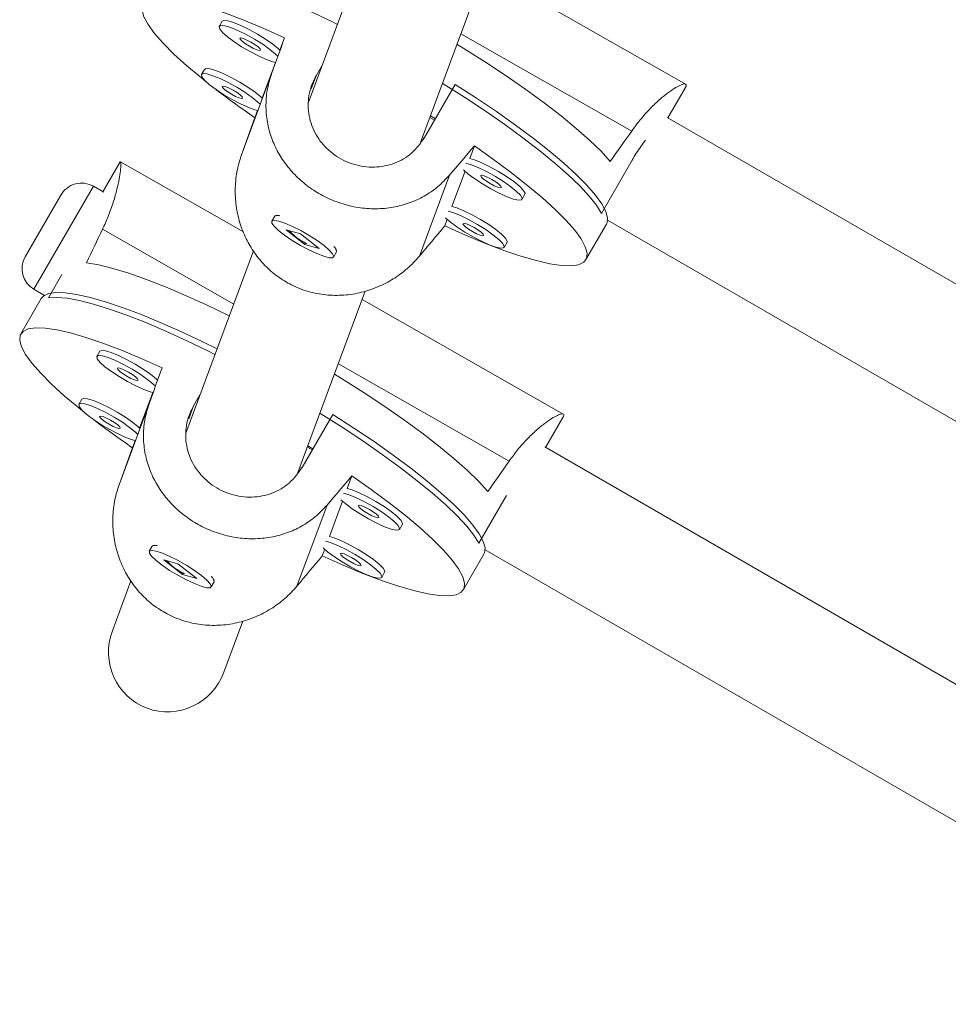
# Model space of a CAD drawing. Units: millimetres. Extents: x -16 to 565, y -61 to 660.
# Drawn here: x 217 to 222, y 274 to 279 of the extents above; entities that cross this region are included whole.
import ezdxf

# ---------------------------------------------------------------- set-up
doc = ezdxf.new("R2010")
doc.units = ezdxf.units.MM
doc.header["$LTSCALE"] = 20
doc.layers.add('CONTOUR', color=7, linetype='Continuous')

msp = doc.modelspace()

# ---------------------------------------------------------------- linework, layer by layer
at = {"layer": 'CONTOUR', "linetype": 'Continuous', "lineweight": 15}
for p, q in [((218.97172, 279.98822), (218.61599, 279.03004)), ((219.20616, 278.82369), (219.56016, 279.77723)), ((220.60416, 279.12878), (219.54377, 279.73307)), ((218.1638, 279.46043), (218.14843, 279.43381)), ((219.41841, 279.39539), (220.31681, 278.88342)), ((218.49168, 279.37415), (218.4673, 279.30849)), ((218.44335, 279.24397), (218.3736, 279.05611)), ((218.0701, 279.20804), (218.05474, 279.18143)), ((218.42355, 279.18513), (218.26536, 278.75903)), ((218.65765, 279.1743), (218.69098, 279.23204)), ((218.65765, 279.1743), (218.63234, 279.10612)), ((219.38898, 279.12894), (219.22763, 278.84948)), ((220.50729, 278.95357), (220.59904, 279.11247)), ((218.34965, 278.99159), (218.3356, 278.95374)), ((219.25486, 278.95487), (219.28007, 278.94031)), ((219.25814, 278.96371), (219.28481, 278.94851)), ((227.62861, 274.84207), (220.50404, 278.95545)), ((219.21598, 278.85014), (219.22426, 278.84543)), ((219.46543, 278.73969), (219.48981, 278.80535)), ((217.62726, 278.72176), (217.53634, 278.56428)), ((218.27565, 278.35409), (217.62594, 278.72434)), ((217.62633, 278.71919), (217.62738, 278.72167)), ((220.3191, 278.7305), (220.15776, 278.45104)), ((219.37173, 278.4873), (219.4405, 278.67253)), ((219.35909, 278.65199), (219.2009, 278.22589)), ((217.48637, 278.59313), (217.17382, 278.05178)), ((217.54094, 278.56162), (217.48637, 278.59313)), ((217.12806, 278.22256), (217.31559, 278.54737)), ((219.73994, 278.52443), (219.7553, 278.55104)), ((218.4399, 278.43569), (218.42454, 278.40907)), ((218.45236, 278.44116), (218.44587, 278.43954)), ((219.33373, 278.38493), (219.3468, 278.42014)), ((220.19037, 278.41475), (227.31602, 274.30076)), ((217.53427, 278.36746), (218.22406, 277.97436)), ((218.57484, 278.3427), (218.5001, 278.36497)), ((218.5001, 278.36497), (218.59904, 278.28791)), ((220.07659, 278.20757), (220.18415, 278.39387)), ((218.67378, 278.26565), (218.57484, 278.3427)), ((218.32772, 278.25357), (217.97199, 277.29538)), ((218.60232, 278.29358), (218.59904, 278.28791)), ((218.59904, 278.28791), (218.67378, 278.26565)), ((218.76506, 278.25525), (218.76302, 278.26239)), ((219.64624, 278.27204), (219.6616, 278.29866)), ((218.74934, 278.22154), (218.76471, 278.24816)), ((217.32108, 278.1291), (217.2502, 278.00633)), ((217.17382, 278.05178), (217.22887, 278.02)), ((217.21238, 278.00316), (217.10481, 277.81686)), ((218.56216, 277.08904), (218.91616, 278.04257)), ((219.96016, 277.39413), (218.89977, 277.99842)), ((217.5198, 277.72577), (217.50443, 277.69915)), ((217.84768, 277.6395), (217.8233, 277.57384)), ((218.77441, 277.66074), (219.67281, 277.14876)), ((217.79935, 277.50932), (217.7296, 277.32145)), ((218.01365, 277.43965), (218.04698, 277.49738)), ((217.4261, 277.47338), (217.41074, 277.44677)), ((217.77955, 277.45047), (217.62136, 277.02438)), ((218.01365, 277.43965), (217.98834, 277.37147)), ((218.74498, 277.39428), (218.58363, 277.11483)), ((219.86411, 277.22034), (219.95503, 277.37782)), ((217.70565, 277.25693), (217.6916, 277.21908)), ((218.61144, 277.22178), (218.63689, 277.20708)), ((218.61414, 277.22905), (218.64081, 277.21386)), ((226.71731, 273.26364), (219.85951, 277.22299)), ((218.57198, 277.11549), (218.58025, 277.11077)), ((218.82143, 277.00503), (218.84581, 277.07069)), ((219.65943, 276.96869), (219.51376, 276.71639)), ((218.71509, 276.91733), (218.5569, 276.49124)), ((218.72773, 276.75265), (218.7965, 276.93787)), ((219.09594, 276.78977), (219.1113, 276.81639)), ((217.7959, 276.70103), (217.78054, 276.67441)), ((217.80836, 276.7065), (217.80187, 276.70488)), ((218.68972, 276.65027), (218.7028, 276.68549)), ((219.43259, 276.47291), (219.54015, 276.65922)), ((219.54649, 276.68192), (226.40471, 272.72233)), ((217.93084, 276.60805), (217.8561, 276.63031)), ((217.8561, 276.63031), (217.95504, 276.55325)), ((218.02978, 276.53099), (217.93084, 276.60805)), ((217.95832, 276.55893), (217.95504, 276.55325)), ((217.95504, 276.55325), (218.02978, 276.53099)), ((219.00224, 276.53739), (219.0176, 276.564)), ((217.68372, 276.51891), (217.5862, 276.25623)), ((218.10534, 276.48689), (218.12071, 276.5135)), ((218.12106, 276.5206), (218.11902, 276.52773)), ((218.1722, 276.03867), (218.27216, 276.30791))]:
    msp.add_line(p, q, dxfattribs=at)
at = {"layer": 'CONTOUR', "linetype": 'Continuous', "lineweight": 15, "flags": 128}
for points in [[(218.76978, 279.44429), (218.73613, 279.46109), (218.62171, 279.51628), (218.51126, 279.56653), (218.40592, 279.61132), (218.3068, 279.65017), (218.21491, 279.68269), (218.13121, 279.70854), (218.05657, 279.72746), (217.99176, 279.73924), (217.93745, 279.74376), (217.8942, 279.74099)], [(218.08195, 279.14031), (218.05419, 279.16259), (217.97723, 279.2272), (217.91011, 279.28816), (217.85354, 279.34482), (217.80811, 279.39658), (217.77431, 279.4429), (217.7525, 279.48329), (217.74289, 279.51732), (217.74559, 279.54465), (217.76058, 279.56497), (217.78769, 279.57808), (217.82664, 279.58384), (217.87702, 279.58219), (217.9383, 279.57314), (218.00984, 279.5568), (218.09087, 279.53332), (218.18056, 279.50297), (218.27795, 279.46605), (218.38202, 279.42296), (218.49168, 279.37415)], [(218.4673, 279.30849), (218.46013, 279.31515), (218.42996, 279.33965), (218.39209, 279.36616), (218.34934, 279.3927), (218.30486, 279.41731), (218.26198, 279.43817), (218.22385, 279.45372), (218.19332, 279.46282), (218.17264, 279.46478), (218.1638, 279.46043)], [(218.45617, 279.27768), (218.44477, 279.28853), (218.41459, 279.31304), (218.37672, 279.33954), (218.33397, 279.36609), (218.2895, 279.3907), (218.24661, 279.41155), (218.20849, 279.42711), (218.17795, 279.4362), (218.15727, 279.43817), (218.14799, 279.43285)], [(218.14799, 279.43285), (218.15077, 279.42066), (218.16543, 279.40248), (218.19088, 279.37968), (218.22522, 279.35393), (218.26591, 279.32716), (218.30993, 279.30134), (218.35402, 279.27839), (218.39491, 279.26002), (218.42956, 279.24758), (218.44335, 279.24397)], [(218.25655, 279.37098), (218.25915, 279.36449), (218.26961, 279.35427), (218.28635, 279.34189), (218.30682, 279.32923), (218.3279, 279.31822), (218.34638, 279.31052), (218.35945, 279.30733), (218.36512, 279.30911), (218.36253, 279.31561), (218.35206, 279.32582), (218.33532, 279.3382), (218.31485, 279.35086), (218.29377, 279.36188), (218.27529, 279.36957), (218.26222, 279.37277), (218.25655, 279.37098)], [(220.2044, 278.72374), (220.15552, 278.77705), (220.09567, 278.83509), (220.02546, 278.89723), (219.94565, 278.96283), (219.85706, 279.03119), (219.76065, 279.1016), (219.65741, 279.17331), (219.54843, 279.24558), (219.43487, 279.31763), (219.39798, 279.34038)], [(218.36248, 279.02529), (218.35107, 279.03615), (218.32089, 279.06065), (218.28303, 279.08716), (218.24027, 279.1137), (218.1958, 279.13831), (218.15291, 279.15917), (218.11479, 279.17472), (218.08425, 279.18382), (218.06358, 279.18578), (218.05429, 279.18047)], [(218.3736, 279.05611), (218.36643, 279.06276), (218.33626, 279.08727), (218.29839, 279.11377), (218.25564, 279.14032), (218.21117, 279.16493), (218.16828, 279.18578), (218.13015, 279.20134), (218.09962, 279.21043), (218.07894, 279.2124), (218.0701, 279.20804)], [(218.05429, 279.18047), (218.05708, 279.16827), (218.07174, 279.1501), (218.09718, 279.12729), (218.13152, 279.10155), (218.17221, 279.07478), (218.21623, 279.04896), (218.26032, 279.02601), (218.30121, 279.00763), (218.33586, 278.9952), (218.34965, 278.99159)], [(220.15776, 278.45104), (220.13132, 278.49353), (220.0932, 278.54168), (220.04381, 278.59498), (219.98364, 278.65289), (219.91333, 278.71481), (219.8336, 278.78008), (219.74528, 278.84805), (219.64929, 278.91799), (219.54662, 278.98919), (219.43834, 279.06091), (219.32556, 279.13241), (219.32167, 279.13482)], [(218.16285, 279.1186), (218.16545, 279.1121), (218.17591, 279.10189), (218.19266, 279.08951), (218.21312, 279.07685), (218.2342, 279.06583), (218.25268, 279.05814), (218.26575, 279.05494), (218.27142, 279.05673), (218.26883, 279.06322), (218.25836, 279.07344), (218.24162, 279.08582), (218.22115, 279.09848), (218.20007, 279.10949), (218.18159, 279.11719), (218.16852, 279.12038), (218.16285, 279.1186)], [(219.38898, 279.12894), (219.5, 279.05726), (219.60605, 278.98566), (219.70603, 278.9149), (219.7989, 278.84571), (219.8837, 278.77879), (219.95955, 278.71485), (220.02566, 278.65455), (220.08136, 278.59852), (220.12605, 278.54732), (220.15928, 278.5015), (220.18071, 278.46154), (220.1901, 278.42783), (220.18737, 278.40074), (220.18415, 278.39387)], [(219.48981, 278.80535), (219.59108, 278.73395), (219.68521, 278.66409), (219.77121, 278.59649), (219.84818, 278.53188), (219.9153, 278.47092), (219.97187, 278.41426), (220.01729, 278.3625), (220.05109, 278.31619), (220.07291, 278.2758), (220.08252, 278.24176), (220.07981, 278.21443), (220.06483, 278.19411), (220.03771, 278.181), (219.99876, 278.17524), (219.94838, 278.17689), (219.8871, 278.18594), (219.81557, 278.20229), (219.73453, 278.22576), (219.64484, 278.25612), (219.54745, 278.29303), (219.44338, 278.33612), (219.33373, 278.38493)], [(219.7553, 278.55104), (219.75588, 278.55728), (219.74707, 278.57261), (219.72683, 278.59329), (219.69665, 278.61779), (219.65879, 278.6443), (219.61603, 278.67084), (219.57156, 278.69546), (219.52867, 278.71631), (219.49055, 278.73186), (219.46543, 278.73969)], [(219.4322, 278.68056), (219.45757, 278.65782), (219.49191, 278.63208), (219.53261, 278.6053), (219.57663, 278.57948), (219.62072, 278.55654), (219.66161, 278.53816), (219.69626, 278.52572), (219.7221, 278.52014), (219.73723, 278.52183), (219.74051, 278.53067), (219.7317, 278.54599), (219.71146, 278.56668), (219.68129, 278.59118), (219.64342, 278.61769), (219.60066, 278.64423), (219.55619, 278.66884), (219.51331, 278.6897), (219.47518, 278.70525), (219.44473, 278.71433)], [(219.52325, 278.64912), (219.52584, 278.64263), (219.53631, 278.63242), (219.55305, 278.62004), (219.57352, 278.60737), (219.5946, 278.59636), (219.61308, 278.58867), (219.62615, 278.58547), (219.63182, 278.58725), (219.62922, 278.59375), (219.61876, 278.60396), (219.60202, 278.61634), (219.58155, 278.62901), (219.56047, 278.64002), (219.54199, 278.64771), (219.52892, 278.65091), (219.52325, 278.64912)], [(219.3385, 278.42817), (219.36387, 278.40544), (219.39822, 278.37969), (219.43891, 278.35292), (219.48293, 278.3271), (219.52702, 278.30415), (219.56791, 278.28578), (219.60256, 278.27334), (219.62841, 278.26776), (219.64353, 278.26945), (219.64681, 278.27828), (219.638, 278.29361), (219.61776, 278.31429), (219.58759, 278.3388), (219.54972, 278.3653), (219.50697, 278.39184), (219.4625, 278.41646), (219.41961, 278.43731), (219.38148, 278.45286), (219.35103, 278.46194)], [(219.6616, 278.29866), (219.66218, 278.3049), (219.65337, 278.32023), (219.63313, 278.34091), (219.60296, 278.36541), (219.56509, 278.39192), (219.52233, 278.41846), (219.47786, 278.44307), (219.43497, 278.46393), (219.39685, 278.47948), (219.37173, 278.4873)], [(218.69905, 278.28191), (218.66286, 278.3081), (218.62104, 278.33482), (218.57669, 278.36009), (218.5331, 278.38205), (218.4935, 278.39905), (218.46084, 278.40984), (218.43752, 278.41362), (218.42529, 278.41011), (218.42505, 278.39957), (218.43681, 278.38278), (218.45971, 278.36098), (218.49204, 278.3358), (218.53141, 278.3091), (218.5749, 278.28285), (218.61929, 278.25902), (218.66127, 278.23936), (218.69774, 278.22533), (218.726, 278.21798), (218.74394, 278.21784), (218.75024, 278.22493), (218.74442, 278.23873), (218.72693, 278.2582), (218.69905, 278.28191)], [(218.4399, 278.43569), (218.44531, 278.43939), (218.46325, 278.43925), (218.46624, 278.43872)], [(219.42955, 278.39674), (219.43215, 278.39025), (219.44261, 278.38003), (219.45935, 278.36765), (219.47982, 278.35499), (219.5009, 278.34397), (219.51938, 278.33628), (219.53245, 278.33309), (219.53812, 278.33487), (219.53552, 278.34136), (219.52506, 278.35158), (219.50832, 278.36396), (219.48785, 278.37662), (219.46677, 278.38764), (219.44829, 278.39533), (219.43522, 278.39852), (219.42955, 278.39674)], [(218.20095, 277.91211), (218.19704, 277.91405), (218.08183, 277.96954), (217.9707, 278.01999), (217.86481, 278.06487), (217.76526, 278.10372), (217.67312, 278.13611), (217.58935, 278.16171), (217.51483, 278.18026), (217.45035, 278.19155)], [(217.21238, 278.00316), (217.22398, 278.01649), (217.25075, 278.02959), (217.28919, 278.03544), (217.3389, 278.034), (217.39935, 278.02527), (217.46994, 278.00934), (217.54992, 277.98639), (217.63846, 277.95664), (217.73465, 277.92041), (217.8375, 277.87808), (217.94592, 277.83007), (218.05881, 277.7769), (218.13652, 277.73857)], [(218.12578, 277.70963), (218.09213, 277.72643), (217.97771, 277.78162), (217.86726, 277.83187), (217.76192, 277.87666), (217.6628, 277.91551), (217.57091, 277.94804), (217.48721, 277.97389), (217.41257, 277.9928), (217.34776, 278.00458), (217.29345, 278.00911), (217.2502, 278.00633)], [(217.43795, 277.40565), (217.41019, 277.42793), (217.33323, 277.49255), (217.2661, 277.5535), (217.20954, 277.61016), (217.16411, 277.66192), (217.13031, 277.70824), (217.1085, 277.74863), (217.09889, 277.78267), (217.10159, 277.80999), (217.11658, 277.83032), (217.14369, 277.84343), (217.18264, 277.84919), (217.23302, 277.84753), (217.2943, 277.83849), (217.36584, 277.82214), (217.44687, 277.79867), (217.53656, 277.76831), (217.63395, 277.73139), (217.73802, 277.68831), (217.84768, 277.6395)], [(217.81217, 277.54302), (217.80077, 277.55388), (217.77059, 277.57838), (217.73272, 277.60489), (217.68997, 277.63143), (217.6455, 277.65604), (217.60261, 277.6769), (217.56449, 277.69245), (217.53395, 277.70155), (217.51327, 277.70351), (217.50398, 277.6982)], [(217.50398, 277.6982), (217.50677, 277.686), (217.52143, 277.66783), (217.54688, 277.64502), (217.58122, 277.61928), (217.62191, 277.5925), (217.66593, 277.56669), (217.71002, 277.54374), (217.75091, 277.52536), (217.78556, 277.51292), (217.79935, 277.50932)], [(217.8233, 277.57384), (217.81613, 277.58049), (217.78596, 277.605), (217.74809, 277.6315), (217.70534, 277.65804), (217.66086, 277.68266), (217.61798, 277.70351), (217.57985, 277.71906), (217.54932, 277.72816), (217.52864, 277.73012), (217.5198, 277.72577)], [(217.61255, 277.63633), (217.61515, 277.62983), (217.62561, 277.61962), (217.64235, 277.60724), (217.66282, 277.59458), (217.6839, 277.58356), (217.70238, 277.57587), (217.71545, 277.57267), (217.72112, 277.57446), (217.71853, 277.58095), (217.70806, 277.59116), (217.69132, 277.60355), (217.67085, 277.61621), (217.64977, 277.62722), (217.63129, 277.63491), (217.61822, 277.63811), (217.61255, 277.63633)], [(219.5604, 276.98908), (219.51152, 277.0424), (219.45166, 277.10043), (219.38146, 277.16257), (219.30165, 277.22817), (219.21306, 277.29654), (219.11665, 277.36695), (219.01341, 277.43866), (218.90443, 277.51092), (218.79087, 277.58297), (218.75398, 277.60572)], [(217.7296, 277.32145), (217.72243, 277.32811), (217.69226, 277.35261), (217.65439, 277.37912), (217.61164, 277.40566), (217.56717, 277.43027), (217.52428, 277.45113), (217.48615, 277.46668), (217.45562, 277.47578), (217.43494, 277.47774), (217.4261, 277.47338)], [(217.71848, 277.29064), (217.70707, 277.30149), (217.67689, 277.326), (217.63903, 277.3525), (217.59627, 277.37905), (217.5518, 277.40366), (217.50891, 277.42451), (217.47079, 277.44007), (217.44025, 277.44916), (217.41958, 277.45113), (217.41029, 277.44581)], [(217.41029, 277.44581), (217.41307, 277.43362), (217.42773, 277.41544), (217.45318, 277.39264), (217.48752, 277.36689), (217.52821, 277.34012), (217.57223, 277.3143), (217.61632, 277.29135), (217.65721, 277.27298), (217.69186, 277.26054), (217.70565, 277.25693)], [(217.51885, 277.38394), (217.52145, 277.37745), (217.53191, 277.36723), (217.54866, 277.35485), (217.56912, 277.34219), (217.5902, 277.33118), (217.60868, 277.32348), (217.62175, 277.32029), (217.62742, 277.32207), (217.62483, 277.32857), (217.61436, 277.33878), (217.59762, 277.35116), (217.57715, 277.36382), (217.55607, 277.37484), (217.53759, 277.38253), (217.52452, 277.38573), (217.51885, 277.38394)], [(219.51376, 276.71639), (219.48732, 276.75888), (219.4492, 276.80702), (219.39981, 276.86033), (219.33964, 276.91824), (219.26933, 276.98015), (219.1896, 277.04543), (219.10128, 277.11339), (219.00529, 277.18334), (218.90262, 277.25454), (218.79434, 277.32626), (218.68156, 277.39775), (218.67767, 277.40017)], [(218.74498, 277.39428), (218.856, 277.3226), (218.96205, 277.25101), (219.06203, 277.18025), (219.1549, 277.11105), (219.2397, 277.04414), (219.31555, 276.9802), (219.38166, 276.9199), (219.43736, 276.86386), (219.48205, 276.81267), (219.51528, 276.76685), (219.53671, 276.72688), (219.5461, 276.69317), (219.54337, 276.66608), (219.54015, 276.65922)], [(218.84581, 277.07069), (218.94708, 276.9993), (219.04121, 276.92943), (219.12721, 276.86184), (219.20418, 276.79722), (219.2713, 276.73627), (219.32787, 276.67961), (219.37329, 276.62785), (219.40709, 276.58153), (219.42891, 276.54114), (219.43852, 276.5071), (219.43581, 276.47978), (219.42083, 276.45945), (219.39371, 276.44634), (219.35476, 276.44058), (219.30438, 276.44224), (219.2431, 276.45128), (219.17157, 276.46763), (219.09053, 276.4911), (219.00084, 276.52146), (218.90345, 276.55838), (218.79938, 276.60146), (218.68972, 276.65027)], [(218.7882, 276.9459), (218.81357, 276.92316), (218.84791, 276.89742), (218.88861, 276.87065), (218.93263, 276.84483), (218.97672, 276.82188), (219.01761, 276.80351), (219.05226, 276.79107), (219.0781, 276.78548), (219.09323, 276.78717), (219.09651, 276.79601), (219.0877, 276.81134), (219.06746, 276.83202), (219.03729, 276.85652), (218.99942, 276.88303), (218.95666, 276.90957), (218.91219, 276.93418), (218.86931, 276.95504), (218.83118, 276.97059), (218.80073, 276.97967)], [(219.1113, 276.81639), (219.11188, 276.82263), (219.10307, 276.83795), (219.08283, 276.85864), (219.05265, 276.88314), (219.01479, 276.90964), (218.97203, 276.93619), (218.92756, 276.9608), (218.88467, 276.98165), (218.84655, 276.99721), (218.82143, 277.00503)], [(218.87925, 276.91447), (218.88184, 276.90797), (218.89231, 276.89776), (218.90905, 276.88538), (218.92952, 276.87272), (218.9506, 276.8617), (218.96908, 276.85401), (218.98215, 276.85081), (218.98782, 276.8526), (218.98522, 276.85909), (218.97476, 276.86931), (218.95802, 276.88169), (218.93755, 276.89435), (218.91647, 276.90536), (218.89799, 276.91306), (218.88492, 276.91625), (218.87925, 276.91447)], [(219.0176, 276.564), (219.01818, 276.57024), (219.00937, 276.58557), (218.98913, 276.60625), (218.95896, 276.63075), (218.92109, 276.65726), (218.87833, 276.6838), (218.83386, 276.70842), (218.79097, 276.72927), (218.75285, 276.74482), (218.72773, 276.75265)], [(217.7959, 276.70103), (217.80131, 276.70473), (217.81925, 276.7046), (217.82224, 276.70407)], [(218.6945, 276.69352), (218.71987, 276.67078), (218.75422, 276.64504), (218.79491, 276.61826), (218.83893, 276.59244), (218.88302, 276.5695), (218.92391, 276.55112), (218.95856, 276.53868), (218.9844, 276.5331), (218.99953, 276.53479), (219.00281, 276.54363), (218.994, 276.55895), (218.97376, 276.57964), (218.94359, 276.60414), (218.90572, 276.63064), (218.86297, 276.65719), (218.8185, 276.6818), (218.77561, 276.70266), (218.73748, 276.71821), (218.70703, 276.72729)], [(218.05505, 276.54726), (218.01886, 276.57344), (217.97704, 276.60016), (217.93269, 276.62544), (217.8891, 276.64739), (217.8495, 276.66439), (217.81684, 276.67518), (217.79352, 276.67896), (217.78129, 276.67545), (217.78105, 276.66491), (217.79281, 276.64812), (217.81571, 276.62632), (217.84804, 276.60114), (217.88741, 276.57444), (217.9309, 276.5482), (217.97529, 276.52436), (218.01727, 276.5047), (218.05374, 276.49068), (218.082, 276.48332), (218.09994, 276.48319), (218.10624, 276.49028), (218.10042, 276.50407), (218.08293, 276.52355), (218.05505, 276.54726)], [(218.78555, 276.66208), (218.78815, 276.65559), (218.79861, 276.64538), (218.81535, 276.633), (218.83582, 276.62033), (218.8569, 276.60932), (218.87538, 276.60163), (218.88845, 276.59843), (218.89412, 276.60021), (218.89152, 276.60671), (218.88106, 276.61692), (218.86432, 276.6293), (218.84385, 276.64197), (218.82277, 276.65298), (218.80429, 276.66067), (218.79122, 276.66387), (218.78555, 276.66208)]]:
    msp.add_lwpolyline(points, dxfattribs=at)
at = {"layer": 'CONTOUR', "linetype": 'Continuous', "lineweight": 15}
for centre, radius, start, end in [((221.03369, 282.89156), 4.77349, 232.57433, 235.58213), ((217.42386, 278.48486), 0.12502, 60, 150), ((218.72369, 278.24548), 0.04111, 3.74187, 49.87518), ((217.23633, 278.16005), 0.12502, 150, 240), ((220.38969, 281.15691), 4.77349, 232.57433, 235.58213), ((218.07969, 276.51082), 0.04111, 3.74187, 49.87518)]:
    msp.add_arc(centre, radius, start, end, dxfattribs=at)
for centre, major_axis, ratio, start_param, end_param in [((217.31035, 276.10419), (2.58158, 7.15931), 0.0003067, 5.1573696, 5.1868305), ((217.31035, 276.10419), (2.58158, 7.15931), 0.0003067, 1.1615496, 1.1910106), ((220.71481, 282.00088), (3.66345, 6.25642), 0.1852714, 4.2727225, 4.3021834), ((217.31035, 276.10419), (4.9147, 5.82971), 0.0110059, 1.0983324, 1.1277933), ((220.07081, 280.26623), (3.66345, 6.25642), 0.1852714, 1.9853571, 2.0148181), ((217.31035, 276.10419), (4.9147, 5.82971), 0.0110059, 5.0941523, 5.1236133), ((216.66635, 274.36953), (2.58158, 7.15931), 0.0003067, 5.1573696, 5.1868305), ((216.66635, 274.36953), (2.58158, 7.15931), 0.0003067, 1.1615496, 1.1910106), ((220.07081, 280.26623), (3.66345, 6.25642), 0.1852714, 4.2727225, 4.3021834), ((216.66635, 274.36953), (4.9147, 5.82971), 0.0110059, 1.0983324, 1.1277933), ((216.66635, 274.36953), (4.9147, 5.82971), 0.0110059, 5.0941523, 5.1236133), ((217.8792, 276.14745), (-0.11068, -0.29813), 0.9828194, 4.712389, 6.2831853), ((217.8792, 276.14745), (-0.11068, -0.29813), 0.9828194, 0, 1.5707963)]:
    msp.add_ellipse(centre, major_axis=major_axis, ratio=ratio, start_param=start_param, end_param=end_param, dxfattribs=at)
for points, knots in [([(219.35909, 278.65199), (219.33887, 278.63062), (219.29841, 278.58786), (219.22598, 278.53918), (219.14731, 278.50328), (219.06203, 278.48069), (218.97169, 278.47257), (218.87884, 278.47941), (218.78749, 278.50151), (218.70229, 278.53659), (218.62541, 278.58321), (218.55859, 278.63818), (218.50201, 278.70118), (218.45547, 278.77145), (218.42072, 278.84839), (218.39834, 278.93217), (218.39134, 279.02011), (218.39898, 279.10604), (218.41583, 279.16028), (218.42355, 279.18513)], [0, 0, 0, 0, 0.0591182, 0.1182619, 0.1772241, 0.2361941, 0.298091, 0.3599681, 0.4207635, 0.4815403, 0.5381386, 0.5947445, 0.6503528, 0.7059775, 0.764685, 0.8233976, 0.8854774, 0.9475322, 1, 1, 1, 1]), ([(219.22763, 278.84948), (219.2068, 278.82048), (219.16514, 278.76251), (219.07079, 278.70918), (218.96405, 278.68787), (218.85321, 278.70315), (218.75292, 278.75235), (218.67444, 278.82842), (218.62471, 278.9238), (218.6098, 279.03022), (218.62738, 279.11648), (218.65098, 279.16156), (218.65765, 279.1743)], [0, 0, 0, 0, 0.1051716, 0.2102661, 0.3173511, 0.4258281, 0.5321882, 0.6363148, 0.741373, 0.849141, 0.9573548, 1, 1, 1, 1]), ([(220.59744, 279.1105), (220.59826, 279.11167), (220.60456, 279.12063), (220.60447, 279.1284), (220.59735, 279.1334), (220.57796, 279.12792), (220.54932, 279.11332), (220.51162, 279.08836), (220.46604, 279.0522), (220.41505, 279.00404), (220.36379, 278.94754), (220.33157, 278.90356), (220.31681, 278.88342)], [0, 0, 0, 0, 0.0161399, 0.1235441, 0.2309628, 0.3364885, 0.4420452, 0.5534521, 0.6648687, 0.7826751, 0.9004339, 1, 1, 1, 1]), ([(220.38977, 278.83603), (220.37345, 278.81416), (220.34961, 278.78221), (220.32641, 278.74289), (220.3191, 278.7305)], [0, 0, 0, 0, 0.6847886, 1, 1, 1, 1]), ([(217.62887, 278.72064), (217.62949, 278.72065), (217.63126, 278.72066), (217.63159, 278.70491), (217.62937, 278.67578), (217.62298, 278.63283), (217.61126, 278.57742), (217.59244, 278.51091), (217.56726, 278.43956), (217.54464, 278.39011), (217.53427, 278.36746)], [0, 0, 0, 0, 0.068726, 0.1965134, 0.3243386, 0.4592479, 0.5941691, 0.7368281, 0.8794294, 1, 1, 1, 1]), ([(219.2009, 278.22589), (219.1803, 278.2035), (219.13908, 278.15872), (219.06469, 278.10473), (218.98371, 278.0626), (218.89591, 278.03324), (218.80314, 278.01858), (218.7082, 278.01979), (218.61541, 278.03801), (218.52954, 278.07126), (218.4528, 278.11827), (218.38681, 278.17548), (218.3317, 278.24245), (218.28712, 278.31797), (218.25468, 278.40115), (218.2348, 278.49168), (218.23018, 278.58603), (218.23975, 278.67716), (218.25731, 278.73331), (218.26536, 278.75903)], [0, 0, 0, 0, 0.0591182, 0.1182619, 0.1772241, 0.2361941, 0.298091, 0.3599681, 0.4207635, 0.4815403, 0.5381386, 0.5947445, 0.6503528, 0.7059775, 0.764685, 0.8233976, 0.8854774, 0.9475322, 1, 1, 1, 1]), ([(218.58399, 278.30441), (218.57503, 278.30993), (218.55711, 278.32098), (218.53563, 278.33937), (218.5224, 278.35312), (218.51944, 278.35829), (218.51881, 278.35939)], [0, 0, 0, 0, 0.304871, 0.609637, 0.9171432, 1, 1, 1, 1]), ([(218.60867, 278.2923), (218.60708, 278.2929), (218.59911, 278.2959), (218.59072, 278.30062), (218.58399, 278.30441)], [0, 0, 0, 0, 0.1981544, 1, 1, 1, 1]), ([(218.71509, 276.91733), (218.69487, 276.89596), (218.65441, 276.85321), (218.58198, 276.80452), (218.50331, 276.76863), (218.41803, 276.74603), (218.32769, 276.73792), (218.23484, 276.74476), (218.14349, 276.76686), (218.05829, 276.80194), (217.98141, 276.84855), (217.91459, 276.90352), (217.85801, 276.96653), (217.81147, 277.03679), (217.77672, 277.11373), (217.75434, 277.19751), (217.74734, 277.28546), (217.75498, 277.37138), (217.77183, 277.42562), (217.77955, 277.45047)], [0, 0, 0, 0, 0.0591182, 0.1182619, 0.1772241, 0.2361941, 0.298091, 0.3599681, 0.4207635, 0.4815403, 0.5381386, 0.5947445, 0.6503528, 0.7059775, 0.764685, 0.8233976, 0.8854774, 0.9475322, 1, 1, 1, 1]), ([(218.58363, 277.11483), (218.5628, 277.08583), (218.52114, 277.02785), (218.42679, 276.97452), (218.32005, 276.95322), (218.20921, 276.9685), (218.10892, 277.01769), (218.03044, 277.09376), (217.98071, 277.18915), (217.9658, 277.29556), (217.98338, 277.38182), (218.00698, 277.4269), (218.01365, 277.43965)], [0, 0, 0, 0, 0.1051716, 0.2102661, 0.3173511, 0.4258281, 0.5321882, 0.6363148, 0.741373, 0.849141, 0.9573548, 1, 1, 1, 1]), ([(219.95344, 277.37584), (219.95426, 277.37701), (219.96056, 277.38597), (219.96047, 277.39374), (219.95335, 277.39874), (219.93396, 277.39326), (219.90532, 277.37866), (219.86762, 277.3537), (219.82204, 277.31755), (219.77105, 277.26938), (219.71979, 277.21289), (219.68757, 277.16891), (219.67281, 277.14876)], [0, 0, 0, 0, 0.0161399, 0.1235441, 0.2309628, 0.3364885, 0.4420452, 0.5534521, 0.6648687, 0.7826751, 0.9004339, 1, 1, 1, 1]), ([(218.5569, 276.49124), (218.5363, 276.46885), (218.49508, 276.42406), (218.42069, 276.37007), (218.33971, 276.32794), (218.25191, 276.29858), (218.15914, 276.28392), (218.0642, 276.28514), (217.97141, 276.30336), (217.88554, 276.3366), (217.8088, 276.38362), (217.74281, 276.44083), (217.6877, 276.50779), (217.64312, 276.58332), (217.61068, 276.6665), (217.5908, 276.75703), (217.58618, 276.85138), (217.59575, 276.9425), (217.61331, 276.99865), (217.62136, 277.02438)], [0, 0, 0, 0, 0.0591182, 0.1182619, 0.1772241, 0.2361941, 0.298091, 0.3599681, 0.4207635, 0.4815403, 0.5381386, 0.5947445, 0.6503528, 0.7059775, 0.764685, 0.8233976, 0.8854774, 0.9475322, 1, 1, 1, 1]), ([(217.93999, 276.56975), (217.93103, 276.57528), (217.91311, 276.58632), (217.89163, 276.60472), (217.8784, 276.61846), (217.87544, 276.62364), (217.87481, 276.62474)], [0, 0, 0, 0, 0.304871, 0.609637, 0.9171432, 1, 1, 1, 1]), ([(217.96467, 276.55765), (217.96308, 276.55824), (217.95511, 276.56124), (217.94672, 276.56596), (217.93999, 276.56975)], [0, 0, 0, 0, 0.19815442, 1, 1, 1, 1])]:
    msp.add_open_spline(points, degree=3, knots=knots, dxfattribs=at)

doc.saveas('drawing.dxf')
